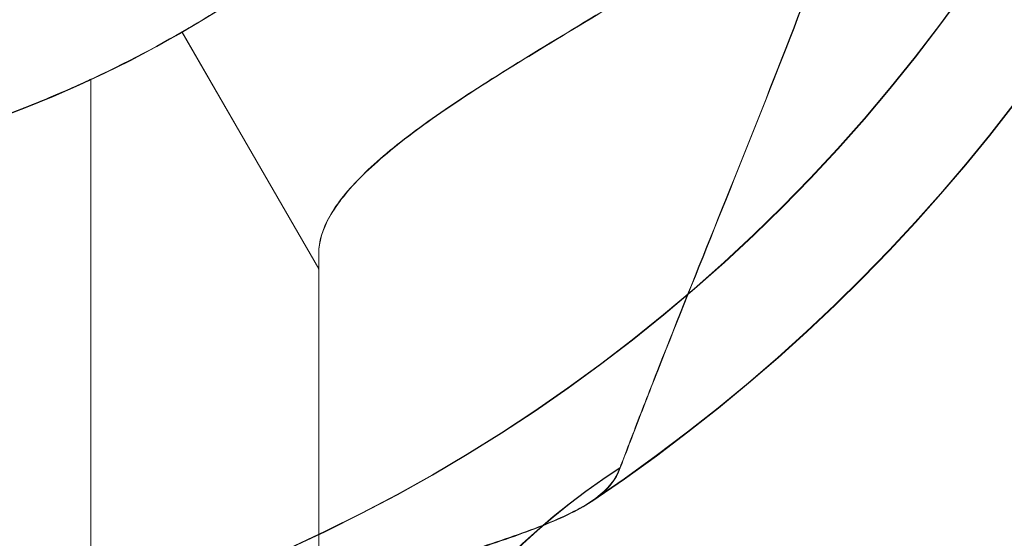
# Model space of a CAD drawing. Units: millimetres. Extents: x 1362 to 5720, y -2811 to 2843.
# Drawn here: x 3559 to 3603, y 597 to 620 of the extents above; entities that cross this region are included whole.
import ezdxf

# ---------------------------------------------------------------- set-up
doc = ezdxf.new("R2010")
doc.units = ezdxf.units.MM
doc.header["$MEASUREMENT"] = 0
doc.linetypes.add('DGN Style 2', pattern=[122.913393, 73.748036, -49.165357])
for name, color, linetype, lineweight in [('Level 15', 7, 'Continuous', 0), ('Level 26', 7, 'Continuous', 0), ('Level 8', 7, 'Continuous', 0)]:
    doc.layers.add(name, color=color, linetype=linetype, lineweight=lineweight)

# ---------------------------------------------------------------- blocks, each defined once
blk = doc.blocks.new('DDREVL_1')
at = {"layer": 'Level 26', "color": 7, "lineweight": 13, "extrusion": (0, 0, -1)}
for radius in [74.046846, 51.51]:
    blk.add_arc((-515.679889, 459.170556), radius, 0, 359.999994, dxfattribs=at)
blk = doc.blocks.new('Feature Solid_14')
at = {"layer": 'Level 26', "color": 7, "lineweight": 13}
blk.add_blockref('DDREVL_1', (0, 0), dxfattribs=at)
blk = doc.blocks.new('CONE_1')
at = {"layer": 'Level 26', "color": 7, "lineweight": 13}
for p, q in [((421.75, 437.456), (421.75, 480.886)), ((421.75, 480.886), (468.934, 480.886)), ((421.75, 459.171), (464.189, 459.171)), ((421.75, 459.171), (464.17, 459.171)), ((421.75, 437.456), (468.945, 437.456))]:
    blk.add_line(p, q, dxfattribs=at)
blk.add_open_spline([(464.17, 459.171), (464.17, 460.623), (464.231, 462.048), (464.464, 464.847), (464.639, 466.235), (465.071, 468.858), (465.328, 470.099), (465.895, 472.446), (466.205, 473.543), (467.131, 476.509), (467.766, 478.115), (468.455, 479.748), (468.646, 480.175), (468.903, 480.741), (468.97, 480.884), (468.972, 480.887), (468.904, 480.743), (468.649, 480.183), (468.463, 479.766), (467.998, 478.665), (467.726, 477.997), (467.141, 476.432), (466.825, 475.526), (466.205, 473.545), (465.901, 472.466), (465.333, 470.122), (465.072, 468.86), (464.427, 464.949), (464.172, 462.061), (464.169, 457.769), (464.23, 456.316), (464.463, 453.501), (464.635, 452.14), (465.067, 449.508), (465.328, 448.245), (465.892, 445.909), (466.199, 444.816), (466.823, 442.819), (467.134, 441.93), (467.718, 440.365), (467.995, 439.682), (468.457, 438.589), (468.643, 438.172), (468.901, 437.604), (468.97, 437.457), (468.972, 437.453), (468.691, 438.034), (468.001, 439.669), (467.724, 440.349), (467.138, 441.917), (466.828, 442.805), (465.893, 445.795), (465.292, 448.146), (464.638, 452.116), (464.466, 453.476), (464.232, 456.27), (464.17, 457.718), (464.17, 459.171)], degree=3, knots=[0, 0, 0, 0, 0.03125, 0.03125, 0.0625, 0.0625, 0.09375, 0.09375, 0.125, 0.125, 0.1875, 0.1875, 0.21875, 0.21875, 0.25, 0.25, 0.28125, 0.28125, 0.3125, 0.3125, 0.34375, 0.34375, 0.375, 0.375, 0.40625, 0.40625, 0.4375, 0.4375, 0.5, 0.5, 0.53125, 0.53125, 0.5625, 0.5625, 0.59375, 0.59375, 0.625, 0.625, 0.65625, 0.65625, 0.6875, 0.6875, 0.71875, 0.71875, 0.75, 0.75, 0.8125, 0.8125, 0.84375, 0.84375, 0.875, 0.875, 0.9375, 0.9375, 0.96875, 0.96875, 1, 1, 1, 1], dxfattribs=at)
blk = doc.blocks.new('Feature Solid_20')
at = {"layer": 'Level 26', "color": 7, "lineweight": 13}
blk.add_blockref('CONE_1', (0, 0), dxfattribs=at)
blk = doc.blocks.new('SLAB_1')
at = {"layer": 'Level 26', "color": 7, "lineweight": 13}
blk.add_line((426.799889, 427.355556), (460.574692, 427.355556), dxfattribs=at)
blk.add_point((460.574692, 427.355556), dxfattribs=at)
blk = doc.blocks.new('Feature Solid_22')
at = {"layer": 'Level 26', "color": 7, "lineweight": 13}
blk.add_blockref('SLAB_1', (0, 0), dxfattribs=at)
blk = doc.blocks.new('CONE_2')
at = {"layer": 'Level 26', "color": 7, "lineweight": 13}
blk.add_line((547.495, 390.935), (541.435, 401.432), dxfattribs=at)
blk.add_open_spline([(489.925, 401.432), (491.363, 400.601), (493.002, 399.747), (496.712, 398.107), (498.764, 397.334), (502.052, 396.353), (503.187, 396.054), (505.546, 395.523), (506.778, 395.29), (510.492, 394.731), (513.023, 394.534), (516.909, 394.529), (518.215, 394.577), (520.767, 394.766), (522.024, 394.907), (525.741, 395.461), (528.145, 396.008), (532.566, 397.323), (534.638, 398.104), (538.337, 399.737), (539.992, 400.599), (541.435, 401.432)], degree=3, knots=[0, 0, 0, 0, 0.125, 0.125, 0.25, 0.25, 0.3125, 0.3125, 0.375, 0.375, 0.5, 0.5, 0.5625, 0.5625, 0.625, 0.625, 0.75, 0.75, 0.875, 0.875, 1, 1, 1, 1], dxfattribs=at)
blk = doc.blocks.new('Feature Solid_23')
at = {"layer": 'Level 26', "color": 7, "lineweight": 13}
blk.add_blockref('CONE_2', (0, 0), dxfattribs=at)
blk = doc.blocks.new('UNITE_7')
at = {"layer": 'Level 26', "color": 7, "lineweight": 13, "rotation": 270}
blk.add_blockref('Feature Solid_23', (69.639333, 974.850445), dxfattribs=at)
at = {"layer": 'Level 26', "color": 7, "lineweight": 13}
blk.add_blockref('Feature Solid_22', (0, 0), dxfattribs=at)
blk = doc.blocks.new('Feature Solid_21')
at = {"layer": 'Level 26', "color": 7, "lineweight": 13}
blk.add_blockref('UNITE_7', (0, 0), dxfattribs=at)
blk = doc.blocks.new('SUBTRC_7')
at = {"layer": 'Level 26', "color": 7, "lineweight": 13}
for name in ['Feature Solid_21', 'Feature Solid_20']:
    blk.add_blockref(name, (0, 0), dxfattribs=at)
blk = doc.blocks.new('ROUNDE_105')
at = {"layer": 'Level 26', "color": 7, "lineweight": 13}
blk.add_blockref('SUBTRC_7', (0, 0), dxfattribs=at)
blk = doc.blocks.new('Feature Solid_19')
at = {"layer": 'Level 26', "color": 7, "lineweight": 13}
blk.add_blockref('ROUNDE_105', (0, 0), dxfattribs=at)
blk = doc.blocks.new('SUBTRC_6')
at = {"layer": 'Level 26', "color": 7, "lineweight": 13}
blk.add_blockref('Feature Solid_19', (0, 0), dxfattribs=at)
blk = doc.blocks.new('Feature Solid_18')
at = {"layer": 'Level 26', "color": 7, "lineweight": 13}
blk.add_blockref('SUBTRC_6', (0, 0), dxfattribs=at)
blk = doc.blocks.new('DDREVL_2')
at = {"layer": 'Level 26', "color": 7, "lineweight": 13}
blk.add_line((471.07092, 433.415556), (471.07092, 433.415556), dxfattribs=at)
at = {"layer": 'Level 26', "color": 7, "lineweight": 13, "extrusion": (0, 0, -1)}
blk.add_arc((-515.679889, 459.170556), 78.78, 90, 326.128272, dxfattribs=at)
blk = doc.blocks.new('Feature Solid_24')
at = {"layer": 'Level 26', "color": 7, "lineweight": 13}
blk.add_blockref('DDREVL_2', (0, 0), dxfattribs=at)
blk = doc.blocks.new('UNITE_6')
at = {"layer": 'Level 26', "color": 7, "lineweight": 13}
for name in ['Feature Solid_24', 'Feature Solid_18']:
    blk.add_blockref(name, (0, 0), dxfattribs=at)
blk = doc.blocks.new('Feature Solid_17')
at = {"layer": 'Level 26', "color": 7, "lineweight": 13}
blk.add_blockref('UNITE_6', (0, 0), dxfattribs=at)
blk = doc.blocks.new('SUBTRC_5')
at = {"layer": 'Level 26', "color": 7, "lineweight": 13}
blk.add_blockref('Feature Solid_17', (0, 0), dxfattribs=at)
blk = doc.blocks.new('Feature Solid_16')
at = {"layer": 'Level 26', "color": 7, "lineweight": 13}
blk.add_blockref('SUBTRC_5', (0, 0), dxfattribs=at)
blk = doc.blocks.new('SUBTRC_4')
at = {"layer": 'Level 26', "color": 7, "lineweight": 13}
blk.add_blockref('Feature Solid_16', (0, 0), dxfattribs=at)
blk = doc.blocks.new('ROUNDE_104')
at = {"layer": 'Level 26', "color": 7, "lineweight": 13}
blk.add_blockref('SUBTRC_4', (0, 0), dxfattribs=at)
blk = doc.blocks.new('ROUNDE_103')
at = {"layer": 'Level 26', "color": 7, "lineweight": 13, "extrusion": (0, 0, -1)}
blk.add_ellipse((427.796, 397.056), major_axis=(0, 30.3), ratio=0.953905, start_param=0, end_param=0.97759, dxfattribs=at)
at = {"layer": 'Level 26', "color": 7, "lineweight": 13}
for points, knots in [([(442.337, 439.063), (443.197, 436.497), (444.04, 433.905), (445.642, 428.765), (446.401, 426.206), (447.492, 422.557), (447.845, 421.386), (448.548, 419.195), (448.904, 418.157), (449.628, 416.375), (449.999, 415.624), (450.811, 414.516), (451.23, 414.195), (451.762, 413.994)], [0, 0, 0, 0, 0.25, 0.25, 0.5, 0.5, 0.625, 0.625, 0.75, 0.75, 0.875, 0.875, 1, 1, 1, 1]), ([(461.25, 427.356), (457.496, 427.356), (453.852, 427.356), (448.699, 427.356), (447.029, 427.356), (443.794, 427.356), (442.223, 427.356), (437.761, 427.356), (435.102, 427.356), (430.735, 427.356), (428.982, 427.356), (427.796, 427.356)], [0, 0, 0, 0, 0.25, 0.25, 0.375, 0.375, 0.5, 0.5, 0.75, 0.75, 1, 1, 1, 1]), ([(451.762, 413.994), (452.279, 413.799), (453.004, 413.524), (454.663, 412.884), (455.612, 412.515), (458.676, 411.308), (460.946, 410.395), (465.563, 408.54), (467.954, 407.58), (472.755, 405.713), (475.168, 404.805), (482.457, 402.225), (487.382, 400.705), (497.416, 398.338), (502.525, 397.488), (507.743, 397.056)], [0, 0, 0, 0, 0.0625, 0.0625, 0.125, 0.125, 0.25, 0.25, 0.375, 0.375, 0.5, 0.5, 0.75, 0.75, 1, 1, 1, 1])]:
    blk.add_open_spline(points, degree=3, knots=knots, dxfattribs=at)
blk.add_blockref('ROUNDE_104', (0, 0), dxfattribs=at)
blk = doc.blocks.new('ROUNDE_102')
at = {"layer": 'Level 26', "color": 7, "lineweight": 13}
for p, q in [((460.575, 427.356), (471.071, 433.416)), ((461.25, 427.356), (460.575, 427.356))]:
    blk.add_line(p, q, dxfattribs=at)
for points, knots in [([(494.755, 412.102), (492.851, 412.948), (491.026, 413.898), (487.531, 415.984), (485.842, 417.138), (482.75, 419.513), (481.34, 420.736), (478.769, 423.198), (477.619, 424.429), (475.645, 426.724), (474.796, 427.814), (473.383, 429.748), (472.821, 430.586), (471.928, 431.972), (471.602, 432.513), (471.176, 433.23), (471.071, 433.416), (471.071, 433.416)], [0, 0, 0, 0, 0.125, 0.125, 0.25, 0.25, 0.375, 0.375, 0.5, 0.5, 0.625, 0.625, 0.75, 0.75, 0.875, 0.875, 1, 1, 1, 1]), ([(461.25, 427.356), (461.78, 427.356), (462.328, 427.189), (463.481, 426.539), (464.091, 426.049), (465.366, 424.76), (466.023, 423.972), (467.395, 422.124), (468.118, 421.051), (469.606, 418.71), (470.372, 417.443), (472.004, 414.751), (472.873, 413.315), (474.766, 410.454), (475.802, 409.001), (477.647, 407.004), (478.305, 406.379), (479.752, 405.261), (480.545, 404.769), (481.388, 404.385)], [0, 0, 0, 0, 0.125, 0.125, 0.25, 0.25, 0.375, 0.375, 0.5, 0.5, 0.625, 0.625, 0.75, 0.75, 0.875, 0.875, 0.9375, 0.9375, 1, 1, 1, 1])]:
    blk.add_open_spline(points, degree=3, knots=knots, dxfattribs=at)
blk.add_blockref('ROUNDE_103', (0, 0), dxfattribs=at)
blk = doc.blocks.new('Feature Solid_15')
at = {"layer": 'Level 26', "color": 7, "lineweight": 13}
blk.add_blockref('ROUNDE_102', (0, 0), dxfattribs=at)
blk = doc.blocks.new('UNITE_5')
at = {"layer": 'Level 26', "color": 7, "lineweight": 13}
for name in ['Feature Solid_15', 'Feature Solid_14']:
    blk.add_blockref(name, (0, 0), dxfattribs=at)
blk = doc.blocks.new('Feature Solid_13')
at = {"layer": 'Level 26', "color": 7, "lineweight": 13, "extrusion": (0, 0, -1), "rotation": 180}
blk.add_blockref('UNITE_5', (-753.095703, 918.341112), dxfattribs=at)
blk = doc.blocks.new('UNITE')
at = {"layer": 'Level 26', "color": 7, "lineweight": 13}
blk.add_blockref('Feature Solid_13', (0, 0), dxfattribs=at)
blk = doc.blocks.new('Feature Solid_1')
at = {"layer": 'Level 26', "color": 7, "lineweight": 13}
blk.add_blockref('UNITE', (-1261.2375, -459.1965), dxfattribs=at)
blk = doc.blocks.new('DDREVL_10')
at = {"layer": 'Level 26', "color": 7, "lineweight": 13, "extrusion": (0, 0, -1)}
for radius in [74.046846, 51.51]:
    blk.add_arc((-515.679889, 459.170556), radius, 0, 359.999994, dxfattribs=at)
blk = doc.blocks.new('Feature Solid_86')
at = {"layer": 'Level 26', "color": 7, "lineweight": 13}
blk.add_blockref('DDREVL_10', (0, 0), dxfattribs=at)
blk = doc.blocks.new('CONE_10')
at = {"layer": 'Level 26', "color": 7, "lineweight": 13}
for p, q in [((421.75, 437.456), (421.75, 480.886)), ((421.75, 480.886), (468.934, 480.886)), ((421.75, 459.171), (464.189, 459.171)), ((421.75, 459.171), (464.17, 459.171)), ((421.75, 437.456), (468.945, 437.456))]:
    blk.add_line(p, q, dxfattribs=at)
blk.add_open_spline([(464.17, 459.171), (464.17, 460.623), (464.231, 462.048), (464.464, 464.847), (464.639, 466.235), (465.071, 468.858), (465.328, 470.099), (465.895, 472.446), (466.205, 473.543), (467.131, 476.509), (467.766, 478.115), (468.455, 479.748), (468.646, 480.175), (468.903, 480.741), (468.97, 480.884), (468.972, 480.887), (468.904, 480.743), (468.649, 480.183), (468.463, 479.766), (467.998, 478.665), (467.726, 477.997), (467.141, 476.432), (466.825, 475.526), (466.205, 473.545), (465.901, 472.466), (465.333, 470.122), (465.072, 468.86), (464.427, 464.949), (464.172, 462.061), (464.169, 457.769), (464.23, 456.316), (464.463, 453.501), (464.635, 452.14), (465.067, 449.508), (465.328, 448.245), (465.892, 445.909), (466.199, 444.816), (466.823, 442.819), (467.134, 441.93), (467.718, 440.365), (467.995, 439.682), (468.457, 438.589), (468.643, 438.172), (468.901, 437.604), (468.97, 437.457), (468.972, 437.453), (468.691, 438.034), (468.001, 439.669), (467.724, 440.349), (467.138, 441.917), (466.828, 442.805), (465.893, 445.795), (465.292, 448.146), (464.638, 452.116), (464.466, 453.476), (464.232, 456.27), (464.17, 457.718), (464.17, 459.171)], degree=3, knots=[0, 0, 0, 0, 0.03125, 0.03125, 0.0625, 0.0625, 0.09375, 0.09375, 0.125, 0.125, 0.1875, 0.1875, 0.21875, 0.21875, 0.25, 0.25, 0.28125, 0.28125, 0.3125, 0.3125, 0.34375, 0.34375, 0.375, 0.375, 0.40625, 0.40625, 0.4375, 0.4375, 0.5, 0.5, 0.53125, 0.53125, 0.5625, 0.5625, 0.59375, 0.59375, 0.625, 0.625, 0.65625, 0.65625, 0.6875, 0.6875, 0.71875, 0.71875, 0.75, 0.75, 0.8125, 0.8125, 0.84375, 0.84375, 0.875, 0.875, 0.9375, 0.9375, 0.96875, 0.96875, 1, 1, 1, 1], dxfattribs=at)
blk = doc.blocks.new('Feature Solid_92')
at = {"layer": 'Level 26', "color": 7, "lineweight": 13}
blk.add_blockref('CONE_10', (0, 0), dxfattribs=at)
blk = doc.blocks.new('SLAB_7')
at = {"layer": 'Level 26', "color": 7, "lineweight": 13}
blk.add_line((426.799889, 427.355556), (460.574692, 427.355556), dxfattribs=at)
blk.add_point((460.574692, 427.355556), dxfattribs=at)
blk = doc.blocks.new('Feature Solid_94')
at = {"layer": 'Level 26', "color": 7, "lineweight": 13}
blk.add_blockref('SLAB_7', (0, 0), dxfattribs=at)
blk = doc.blocks.new('CONE_11')
at = {"layer": 'Level 26', "color": 7, "lineweight": 13}
blk.add_line((547.495, 390.935), (541.435, 401.432), dxfattribs=at)
blk.add_open_spline([(489.925, 401.432), (491.363, 400.601), (493.002, 399.747), (496.712, 398.107), (498.764, 397.334), (502.052, 396.353), (503.187, 396.054), (505.546, 395.523), (506.778, 395.29), (510.492, 394.731), (513.023, 394.534), (516.909, 394.529), (518.215, 394.577), (520.767, 394.766), (522.024, 394.907), (525.741, 395.461), (528.145, 396.008), (532.566, 397.323), (534.638, 398.104), (538.337, 399.737), (539.992, 400.599), (541.435, 401.432)], degree=3, knots=[0, 0, 0, 0, 0.125, 0.125, 0.25, 0.25, 0.3125, 0.3125, 0.375, 0.375, 0.5, 0.5, 0.5625, 0.5625, 0.625, 0.625, 0.75, 0.75, 0.875, 0.875, 1, 1, 1, 1], dxfattribs=at)
blk = doc.blocks.new('Feature Solid_95')
at = {"layer": 'Level 26', "color": 7, "lineweight": 13}
blk.add_blockref('CONE_11', (0, 0), dxfattribs=at)
blk = doc.blocks.new('UNITE_31')
at = {"layer": 'Level 26', "color": 7, "lineweight": 13, "rotation": 270}
blk.add_blockref('Feature Solid_95', (69.639333, 974.850445), dxfattribs=at)
at = {"layer": 'Level 26', "color": 7, "lineweight": 13}
blk.add_blockref('Feature Solid_94', (0, 0), dxfattribs=at)
blk = doc.blocks.new('Feature Solid_93')
at = {"layer": 'Level 26', "color": 7, "lineweight": 13}
blk.add_blockref('UNITE_31', (0, 0), dxfattribs=at)
blk = doc.blocks.new('SUBTRC_31')
at = {"layer": 'Level 26', "color": 7, "lineweight": 13}
for name in ['Feature Solid_93', 'Feature Solid_92']:
    blk.add_blockref(name, (0, 0), dxfattribs=at)
blk = doc.blocks.new('ROUNDE_129')
at = {"layer": 'Level 26', "color": 7, "lineweight": 13}
blk.add_blockref('SUBTRC_31', (0, 0), dxfattribs=at)
blk = doc.blocks.new('Feature Solid_91')
at = {"layer": 'Level 26', "color": 7, "lineweight": 13}
blk.add_blockref('ROUNDE_129', (0, 0), dxfattribs=at)
blk = doc.blocks.new('SUBTRC_30')
at = {"layer": 'Level 26', "color": 7, "lineweight": 13}
blk.add_blockref('Feature Solid_91', (0, 0), dxfattribs=at)
blk = doc.blocks.new('Feature Solid_90')
at = {"layer": 'Level 26', "color": 7, "lineweight": 13}
blk.add_blockref('SUBTRC_30', (0, 0), dxfattribs=at)
blk = doc.blocks.new('DDREVL_11')
at = {"layer": 'Level 26', "color": 7, "lineweight": 13}
blk.add_line((471.07092, 433.415556), (471.07092, 433.415556), dxfattribs=at)
at = {"layer": 'Level 26', "color": 7, "lineweight": 13, "extrusion": (0, 0, -1)}
blk.add_arc((-515.679889, 459.170556), 78.78, 90, 326.128272, dxfattribs=at)
blk = doc.blocks.new('Feature Solid_96')
at = {"layer": 'Level 26', "color": 7, "lineweight": 13}
blk.add_blockref('DDREVL_11', (0, 0), dxfattribs=at)
blk = doc.blocks.new('UNITE_30')
at = {"layer": 'Level 26', "color": 7, "lineweight": 13}
for name in ['Feature Solid_96', 'Feature Solid_90']:
    blk.add_blockref(name, (0, 0), dxfattribs=at)
blk = doc.blocks.new('Feature Solid_89')
at = {"layer": 'Level 26', "color": 7, "lineweight": 13}
blk.add_blockref('UNITE_30', (0, 0), dxfattribs=at)
blk = doc.blocks.new('SUBTRC_29')
at = {"layer": 'Level 26', "color": 7, "lineweight": 13}
blk.add_blockref('Feature Solid_89', (0, 0), dxfattribs=at)
blk = doc.blocks.new('Feature Solid_88')
at = {"layer": 'Level 26', "color": 7, "lineweight": 13}
blk.add_blockref('SUBTRC_29', (0, 0), dxfattribs=at)
blk = doc.blocks.new('SUBTRC_28')
at = {"layer": 'Level 26', "color": 7, "lineweight": 13}
blk.add_blockref('Feature Solid_88', (0, 0), dxfattribs=at)
blk = doc.blocks.new('ROUNDE_128')
at = {"layer": 'Level 26', "color": 7, "lineweight": 13}
blk.add_blockref('SUBTRC_28', (0, 0), dxfattribs=at)
blk = doc.blocks.new('ROUNDE_127')
at = {"layer": 'Level 26', "color": 7, "lineweight": 13, "extrusion": (0, 0, -1)}
blk.add_ellipse((427.796, 397.056), major_axis=(0, 30.3), ratio=0.953905, start_param=0, end_param=0.97759, dxfattribs=at)
at = {"layer": 'Level 26', "color": 7, "lineweight": 13}
for points, knots in [([(442.337, 439.063), (443.197, 436.497), (444.04, 433.905), (445.642, 428.765), (446.401, 426.206), (447.492, 422.557), (447.845, 421.386), (448.548, 419.195), (448.904, 418.157), (449.628, 416.375), (449.999, 415.624), (450.811, 414.516), (451.23, 414.195), (451.762, 413.994)], [0, 0, 0, 0, 0.25, 0.25, 0.5, 0.5, 0.625, 0.625, 0.75, 0.75, 0.875, 0.875, 1, 1, 1, 1]), ([(461.25, 427.356), (457.496, 427.356), (453.852, 427.356), (448.699, 427.356), (447.029, 427.356), (443.794, 427.356), (442.223, 427.356), (437.761, 427.356), (435.102, 427.356), (430.735, 427.356), (428.982, 427.356), (427.796, 427.356)], [0, 0, 0, 0, 0.25, 0.25, 0.375, 0.375, 0.5, 0.5, 0.75, 0.75, 1, 1, 1, 1]), ([(451.762, 413.994), (452.279, 413.799), (453.004, 413.524), (454.663, 412.884), (455.612, 412.515), (458.676, 411.308), (460.946, 410.395), (465.563, 408.54), (467.954, 407.58), (472.755, 405.713), (475.168, 404.805), (482.457, 402.225), (487.382, 400.705), (497.416, 398.338), (502.525, 397.488), (507.743, 397.056)], [0, 0, 0, 0, 0.0625, 0.0625, 0.125, 0.125, 0.25, 0.25, 0.375, 0.375, 0.5, 0.5, 0.75, 0.75, 1, 1, 1, 1])]:
    blk.add_open_spline(points, degree=3, knots=knots, dxfattribs=at)
blk.add_blockref('ROUNDE_128', (0, 0), dxfattribs=at)
blk = doc.blocks.new('ROUNDE_126')
at = {"layer": 'Level 26', "color": 7, "lineweight": 13}
for p, q in [((460.575, 427.356), (471.071, 433.416)), ((461.25, 427.356), (460.575, 427.356))]:
    blk.add_line(p, q, dxfattribs=at)
for points, knots in [([(494.755, 412.102), (492.851, 412.948), (491.026, 413.898), (487.531, 415.984), (485.842, 417.138), (482.75, 419.513), (481.34, 420.736), (478.769, 423.198), (477.619, 424.429), (475.645, 426.724), (474.796, 427.814), (473.383, 429.748), (472.821, 430.586), (471.928, 431.972), (471.602, 432.513), (471.176, 433.23), (471.071, 433.416), (471.071, 433.416)], [0, 0, 0, 0, 0.125, 0.125, 0.25, 0.25, 0.375, 0.375, 0.5, 0.5, 0.625, 0.625, 0.75, 0.75, 0.875, 0.875, 1, 1, 1, 1]), ([(461.25, 427.356), (461.78, 427.356), (462.328, 427.189), (463.481, 426.539), (464.091, 426.049), (465.366, 424.76), (466.023, 423.972), (467.395, 422.124), (468.118, 421.051), (469.606, 418.71), (470.372, 417.443), (472.004, 414.751), (472.873, 413.315), (474.766, 410.454), (475.802, 409.001), (477.647, 407.004), (478.305, 406.379), (479.752, 405.261), (480.545, 404.769), (481.388, 404.385)], [0, 0, 0, 0, 0.125, 0.125, 0.25, 0.25, 0.375, 0.375, 0.5, 0.5, 0.625, 0.625, 0.75, 0.75, 0.875, 0.875, 0.9375, 0.9375, 1, 1, 1, 1])]:
    blk.add_open_spline(points, degree=3, knots=knots, dxfattribs=at)
blk.add_blockref('ROUNDE_127', (0, 0), dxfattribs=at)
blk = doc.blocks.new('Feature Solid_87')
at = {"layer": 'Level 26', "color": 7, "lineweight": 13}
blk.add_blockref('ROUNDE_126', (0, 0), dxfattribs=at)
blk = doc.blocks.new('UNITE_29')
at = {"layer": 'Level 26', "color": 7, "lineweight": 13}
for name in ['Feature Solid_87', 'Feature Solid_86']:
    blk.add_blockref(name, (0, 0), dxfattribs=at)
blk = doc.blocks.new('Feature Solid_85')
at = {"layer": 'Level 26', "color": 7, "lineweight": 13, "extrusion": (0, 0, -1), "rotation": 180}
blk.add_blockref('UNITE_29', (-753.095703, 918.341112), dxfattribs=at)
blk = doc.blocks.new('UNITE_24')
at = {"layer": 'Level 26', "color": 7, "lineweight": 13}
blk.add_blockref('Feature Solid_85', (0, 0), dxfattribs=at)
blk = doc.blocks.new('Feature Solid_73')
at = {"layer": 'Level 26', "color": 7, "lineweight": 13}
blk.add_blockref('UNITE_24', (-1261.2375, -459.1965), dxfattribs=at)
blk = doc.blocks.new('DDREVL_13')
at = {"layer": 'Level 26', "color": 7, "lineweight": 13, "extrusion": (0, 0, -1)}
for radius in [74.046846, 51.51]:
    blk.add_arc((-515.679889, 459.170556), radius, 0, 359.999994, dxfattribs=at)
blk = doc.blocks.new('Feature Solid_110')
at = {"layer": 'Level 26', "color": 7, "lineweight": 13}
blk.add_blockref('DDREVL_13', (0, 0), dxfattribs=at)
blk = doc.blocks.new('CONE_13')
at = {"layer": 'Level 26', "color": 7, "lineweight": 13}
for p, q in [((421.75, 437.456), (421.75, 480.886)), ((421.75, 480.886), (468.934, 480.886)), ((421.75, 459.171), (464.189, 459.171)), ((421.75, 459.171), (464.17, 459.171)), ((421.75, 437.456), (468.945, 437.456))]:
    blk.add_line(p, q, dxfattribs=at)
blk.add_open_spline([(464.17, 459.171), (464.17, 460.623), (464.231, 462.048), (464.464, 464.847), (464.639, 466.235), (465.071, 468.858), (465.328, 470.099), (465.895, 472.446), (466.205, 473.543), (467.131, 476.509), (467.766, 478.115), (468.455, 479.748), (468.646, 480.175), (468.903, 480.741), (468.97, 480.884), (468.972, 480.887), (468.904, 480.743), (468.649, 480.183), (468.463, 479.766), (467.998, 478.665), (467.726, 477.997), (467.141, 476.432), (466.825, 475.526), (466.205, 473.545), (465.901, 472.466), (465.333, 470.122), (465.072, 468.86), (464.427, 464.949), (464.172, 462.061), (464.169, 457.769), (464.23, 456.316), (464.463, 453.501), (464.635, 452.14), (465.067, 449.508), (465.328, 448.245), (465.892, 445.909), (466.199, 444.816), (466.823, 442.819), (467.134, 441.93), (467.718, 440.365), (467.995, 439.682), (468.457, 438.589), (468.643, 438.172), (468.901, 437.604), (468.97, 437.457), (468.972, 437.453), (468.691, 438.034), (468.001, 439.669), (467.724, 440.349), (467.138, 441.917), (466.828, 442.805), (465.893, 445.795), (465.292, 448.146), (464.638, 452.116), (464.466, 453.476), (464.232, 456.27), (464.17, 457.718), (464.17, 459.171)], degree=3, knots=[0, 0, 0, 0, 0.03125, 0.03125, 0.0625, 0.0625, 0.09375, 0.09375, 0.125, 0.125, 0.1875, 0.1875, 0.21875, 0.21875, 0.25, 0.25, 0.28125, 0.28125, 0.3125, 0.3125, 0.34375, 0.34375, 0.375, 0.375, 0.40625, 0.40625, 0.4375, 0.4375, 0.5, 0.5, 0.53125, 0.53125, 0.5625, 0.5625, 0.59375, 0.59375, 0.625, 0.625, 0.65625, 0.65625, 0.6875, 0.6875, 0.71875, 0.71875, 0.75, 0.75, 0.8125, 0.8125, 0.84375, 0.84375, 0.875, 0.875, 0.9375, 0.9375, 0.96875, 0.96875, 1, 1, 1, 1], dxfattribs=at)
blk = doc.blocks.new('Feature Solid_116')
at = {"layer": 'Level 26', "color": 7, "lineweight": 13}
blk.add_blockref('CONE_13', (0, 0), dxfattribs=at)
blk = doc.blocks.new('SLAB_9')
at = {"layer": 'Level 26', "color": 7, "lineweight": 13}
blk.add_line((426.799889, 427.355556), (460.574692, 427.355556), dxfattribs=at)
blk.add_point((460.574692, 427.355556), dxfattribs=at)
blk = doc.blocks.new('Feature Solid_118')
at = {"layer": 'Level 26', "color": 7, "lineweight": 13}
blk.add_blockref('SLAB_9', (0, 0), dxfattribs=at)
blk = doc.blocks.new('CONE_14')
at = {"layer": 'Level 26', "color": 7, "lineweight": 13}
blk.add_line((547.495, 390.935), (541.435, 401.432), dxfattribs=at)
blk.add_open_spline([(489.925, 401.432), (491.363, 400.601), (493.002, 399.747), (496.712, 398.107), (498.764, 397.334), (502.052, 396.353), (503.187, 396.054), (505.546, 395.523), (506.778, 395.29), (510.492, 394.731), (513.023, 394.534), (516.909, 394.529), (518.215, 394.577), (520.767, 394.766), (522.024, 394.907), (525.741, 395.461), (528.145, 396.008), (532.566, 397.323), (534.638, 398.104), (538.337, 399.737), (539.992, 400.599), (541.435, 401.432)], degree=3, knots=[0, 0, 0, 0, 0.125, 0.125, 0.25, 0.25, 0.3125, 0.3125, 0.375, 0.375, 0.5, 0.5, 0.5625, 0.5625, 0.625, 0.625, 0.75, 0.75, 0.875, 0.875, 1, 1, 1, 1], dxfattribs=at)
blk = doc.blocks.new('Feature Solid_119')
at = {"layer": 'Level 26', "color": 7, "lineweight": 13}
blk.add_blockref('CONE_14', (0, 0), dxfattribs=at)
blk = doc.blocks.new('UNITE_39')
at = {"layer": 'Level 26', "color": 7, "lineweight": 13, "rotation": 270}
blk.add_blockref('Feature Solid_119', (69.639333, 974.850445), dxfattribs=at)
at = {"layer": 'Level 26', "color": 7, "lineweight": 13}
blk.add_blockref('Feature Solid_118', (0, 0), dxfattribs=at)
blk = doc.blocks.new('Feature Solid_117')
at = {"layer": 'Level 26', "color": 7, "lineweight": 13}
blk.add_blockref('UNITE_39', (0, 0), dxfattribs=at)
blk = doc.blocks.new('SUBTRC_39')
at = {"layer": 'Level 26', "color": 7, "lineweight": 13}
for name in ['Feature Solid_117', 'Feature Solid_116']:
    blk.add_blockref(name, (0, 0), dxfattribs=at)
blk = doc.blocks.new('ROUNDE_137')
at = {"layer": 'Level 26', "color": 7, "lineweight": 13}
blk.add_blockref('SUBTRC_39', (0, 0), dxfattribs=at)
blk = doc.blocks.new('Feature Solid_115')
at = {"layer": 'Level 26', "color": 7, "lineweight": 13}
blk.add_blockref('ROUNDE_137', (0, 0), dxfattribs=at)
blk = doc.blocks.new('SUBTRC_38')
at = {"layer": 'Level 26', "color": 7, "lineweight": 13}
blk.add_blockref('Feature Solid_115', (0, 0), dxfattribs=at)
blk = doc.blocks.new('Feature Solid_114')
at = {"layer": 'Level 26', "color": 7, "lineweight": 13}
blk.add_blockref('SUBTRC_38', (0, 0), dxfattribs=at)
blk = doc.blocks.new('DDREVL_14')
at = {"layer": 'Level 26', "color": 7, "lineweight": 13}
blk.add_line((471.07092, 433.415556), (471.07092, 433.415556), dxfattribs=at)
at = {"layer": 'Level 26', "color": 7, "lineweight": 13, "extrusion": (0, 0, -1)}
blk.add_arc((-515.679889, 459.170556), 78.78, 90, 326.128272, dxfattribs=at)
blk = doc.blocks.new('Feature Solid_120')
at = {"layer": 'Level 26', "color": 7, "lineweight": 13}
blk.add_blockref('DDREVL_14', (0, 0), dxfattribs=at)
blk = doc.blocks.new('UNITE_38')
at = {"layer": 'Level 26', "color": 7, "lineweight": 13}
for name in ['Feature Solid_120', 'Feature Solid_114']:
    blk.add_blockref(name, (0, 0), dxfattribs=at)
blk = doc.blocks.new('Feature Solid_113')
at = {"layer": 'Level 26', "color": 7, "lineweight": 13}
blk.add_blockref('UNITE_38', (0, 0), dxfattribs=at)
blk = doc.blocks.new('SUBTRC_37')
at = {"layer": 'Level 26', "color": 7, "lineweight": 13}
blk.add_blockref('Feature Solid_113', (0, 0), dxfattribs=at)
blk = doc.blocks.new('Feature Solid_112')
at = {"layer": 'Level 26', "color": 7, "lineweight": 13}
blk.add_blockref('SUBTRC_37', (0, 0), dxfattribs=at)
blk = doc.blocks.new('SUBTRC_36')
at = {"layer": 'Level 26', "color": 7, "lineweight": 13}
blk.add_blockref('Feature Solid_112', (0, 0), dxfattribs=at)
blk = doc.blocks.new('ROUNDE_136')
at = {"layer": 'Level 26', "color": 7, "lineweight": 13}
blk.add_blockref('SUBTRC_36', (0, 0), dxfattribs=at)
blk = doc.blocks.new('ROUNDE_135')
at = {"layer": 'Level 26', "color": 7, "lineweight": 13, "extrusion": (0, 0, -1)}
blk.add_ellipse((427.796, 397.056), major_axis=(0, 30.3), ratio=0.953905, start_param=0, end_param=0.97759, dxfattribs=at)
at = {"layer": 'Level 26', "color": 7, "lineweight": 13}
for points, knots in [([(442.337, 439.063), (443.197, 436.497), (444.04, 433.905), (445.642, 428.765), (446.401, 426.206), (447.492, 422.557), (447.845, 421.386), (448.548, 419.195), (448.904, 418.157), (449.628, 416.375), (449.999, 415.624), (450.811, 414.516), (451.23, 414.195), (451.762, 413.994)], [0, 0, 0, 0, 0.25, 0.25, 0.5, 0.5, 0.625, 0.625, 0.75, 0.75, 0.875, 0.875, 1, 1, 1, 1]), ([(461.25, 427.356), (457.496, 427.356), (453.852, 427.356), (448.699, 427.356), (447.029, 427.356), (443.794, 427.356), (442.223, 427.356), (437.761, 427.356), (435.102, 427.356), (430.735, 427.356), (428.982, 427.356), (427.796, 427.356)], [0, 0, 0, 0, 0.25, 0.25, 0.375, 0.375, 0.5, 0.5, 0.75, 0.75, 1, 1, 1, 1]), ([(451.762, 413.994), (452.279, 413.799), (453.004, 413.524), (454.663, 412.884), (455.612, 412.515), (458.676, 411.308), (460.946, 410.395), (465.563, 408.54), (467.954, 407.58), (472.755, 405.713), (475.168, 404.805), (482.457, 402.225), (487.382, 400.705), (497.416, 398.338), (502.525, 397.488), (507.743, 397.056)], [0, 0, 0, 0, 0.0625, 0.0625, 0.125, 0.125, 0.25, 0.25, 0.375, 0.375, 0.5, 0.5, 0.75, 0.75, 1, 1, 1, 1])]:
    blk.add_open_spline(points, degree=3, knots=knots, dxfattribs=at)
blk.add_blockref('ROUNDE_136', (0, 0), dxfattribs=at)
blk = doc.blocks.new('ROUNDE_134')
at = {"layer": 'Level 26', "color": 7, "lineweight": 13}
for p, q in [((460.575, 427.356), (471.071, 433.416)), ((461.25, 427.356), (460.575, 427.356))]:
    blk.add_line(p, q, dxfattribs=at)
for points, knots in [([(494.755, 412.102), (492.851, 412.948), (491.026, 413.898), (487.531, 415.984), (485.842, 417.138), (482.75, 419.513), (481.34, 420.736), (478.769, 423.198), (477.619, 424.429), (475.645, 426.724), (474.796, 427.814), (473.383, 429.748), (472.821, 430.586), (471.928, 431.972), (471.602, 432.513), (471.176, 433.23), (471.071, 433.416), (471.071, 433.416)], [0, 0, 0, 0, 0.125, 0.125, 0.25, 0.25, 0.375, 0.375, 0.5, 0.5, 0.625, 0.625, 0.75, 0.75, 0.875, 0.875, 1, 1, 1, 1]), ([(461.25, 427.356), (461.78, 427.356), (462.328, 427.189), (463.481, 426.539), (464.091, 426.049), (465.366, 424.76), (466.023, 423.972), (467.395, 422.124), (468.118, 421.051), (469.606, 418.71), (470.372, 417.443), (472.004, 414.751), (472.873, 413.315), (474.766, 410.454), (475.802, 409.001), (477.647, 407.004), (478.305, 406.379), (479.752, 405.261), (480.545, 404.769), (481.388, 404.385)], [0, 0, 0, 0, 0.125, 0.125, 0.25, 0.25, 0.375, 0.375, 0.5, 0.5, 0.625, 0.625, 0.75, 0.75, 0.875, 0.875, 0.9375, 0.9375, 1, 1, 1, 1])]:
    blk.add_open_spline(points, degree=3, knots=knots, dxfattribs=at)
blk.add_blockref('ROUNDE_135', (0, 0), dxfattribs=at)
blk = doc.blocks.new('Feature Solid_111')
at = {"layer": 'Level 26', "color": 7, "lineweight": 13}
blk.add_blockref('ROUNDE_134', (0, 0), dxfattribs=at)
blk = doc.blocks.new('UNITE_37')
at = {"layer": 'Level 26', "color": 7, "lineweight": 13}
for name in ['Feature Solid_111', 'Feature Solid_110']:
    blk.add_blockref(name, (0, 0), dxfattribs=at)
blk = doc.blocks.new('Feature Solid_109')
at = {"layer": 'Level 26', "color": 7, "lineweight": 13, "extrusion": (0, 0, -1), "rotation": 180}
blk.add_blockref('UNITE_37', (-753.095703, 918.341112), dxfattribs=at)
blk = doc.blocks.new('UNITE_32')
at = {"layer": 'Level 26', "color": 7, "lineweight": 13}
blk.add_blockref('Feature Solid_109', (0, 0), dxfattribs=at)
blk = doc.blocks.new('Feature Solid_97')
at = {"layer": 'Level 26', "color": 7, "lineweight": 13}
blk.add_blockref('UNITE_32', (-1261.2375, -459.1965), dxfattribs=at)
blk = doc.blocks.new('0')
at = {"layer": 'Level 26', "color": 7, "lineweight": 13, "xscale": 9.8e-05, "yscale": 9.8e-05, "zscale": 9.8e-05}
blk.add_blockref('Feature Solid_97', (-0.000739, 0.000003), dxfattribs=at)
blk = doc.blocks.new('DDREVL_22')
at = {"layer": 'Level 26', "color": 7, "lineweight": 13, "extrusion": (0, 0, -1)}
for radius in [74.046846, 51.51]:
    blk.add_arc((-515.679889, 459.170556), radius, 0, 359.999994, dxfattribs=at)
blk = doc.blocks.new('Feature Solid_182')
at = {"layer": 'Level 26', "color": 7, "lineweight": 13}
blk.add_blockref('DDREVL_22', (0, 0), dxfattribs=at)
blk = doc.blocks.new('CONE_22')
at = {"layer": 'Level 26', "color": 7, "lineweight": 13}
for p, q in [((421.75, 437.456), (421.75, 480.886)), ((421.75, 480.886), (468.934, 480.886)), ((421.75, 459.171), (464.189, 459.171)), ((421.75, 459.171), (464.17, 459.171)), ((421.75, 437.456), (468.945, 437.456))]:
    blk.add_line(p, q, dxfattribs=at)
blk.add_open_spline([(464.17, 459.171), (464.17, 460.623), (464.231, 462.048), (464.464, 464.847), (464.639, 466.235), (465.071, 468.858), (465.328, 470.099), (465.895, 472.446), (466.205, 473.543), (467.131, 476.509), (467.766, 478.115), (468.455, 479.748), (468.646, 480.175), (468.903, 480.741), (468.97, 480.884), (468.972, 480.887), (468.904, 480.743), (468.649, 480.183), (468.463, 479.766), (467.998, 478.665), (467.726, 477.997), (467.141, 476.432), (466.825, 475.526), (466.205, 473.545), (465.901, 472.466), (465.333, 470.122), (465.072, 468.86), (464.427, 464.949), (464.172, 462.061), (464.169, 457.769), (464.23, 456.316), (464.463, 453.501), (464.635, 452.14), (465.067, 449.508), (465.328, 448.245), (465.892, 445.909), (466.199, 444.816), (466.823, 442.819), (467.134, 441.93), (467.718, 440.365), (467.995, 439.682), (468.457, 438.589), (468.643, 438.172), (468.901, 437.604), (468.97, 437.457), (468.972, 437.453), (468.691, 438.034), (468.001, 439.669), (467.724, 440.349), (467.138, 441.917), (466.828, 442.805), (465.893, 445.795), (465.292, 448.146), (464.638, 452.116), (464.466, 453.476), (464.232, 456.27), (464.17, 457.718), (464.17, 459.171)], degree=3, knots=[0, 0, 0, 0, 0.03125, 0.03125, 0.0625, 0.0625, 0.09375, 0.09375, 0.125, 0.125, 0.1875, 0.1875, 0.21875, 0.21875, 0.25, 0.25, 0.28125, 0.28125, 0.3125, 0.3125, 0.34375, 0.34375, 0.375, 0.375, 0.40625, 0.40625, 0.4375, 0.4375, 0.5, 0.5, 0.53125, 0.53125, 0.5625, 0.5625, 0.59375, 0.59375, 0.625, 0.625, 0.65625, 0.65625, 0.6875, 0.6875, 0.71875, 0.71875, 0.75, 0.75, 0.8125, 0.8125, 0.84375, 0.84375, 0.875, 0.875, 0.9375, 0.9375, 0.96875, 0.96875, 1, 1, 1, 1], dxfattribs=at)
blk = doc.blocks.new('Feature Solid_188')
at = {"layer": 'Level 26', "color": 7, "lineweight": 13}
blk.add_blockref('CONE_22', (0, 0), dxfattribs=at)
blk = doc.blocks.new('SLAB_15')
at = {"layer": 'Level 26', "color": 7, "lineweight": 13}
blk.add_line((426.799889, 427.355556), (460.574692, 427.355556), dxfattribs=at)
blk.add_point((460.574692, 427.355556), dxfattribs=at)
blk = doc.blocks.new('Feature Solid_190')
at = {"layer": 'Level 26', "color": 7, "lineweight": 13}
blk.add_blockref('SLAB_15', (0, 0), dxfattribs=at)
blk = doc.blocks.new('CONE_23')
at = {"layer": 'Level 26', "color": 7, "lineweight": 13}
blk.add_line((547.495, 390.935), (541.435, 401.432), dxfattribs=at)
blk.add_open_spline([(489.925, 401.432), (491.363, 400.601), (493.002, 399.747), (496.712, 398.107), (498.764, 397.334), (502.052, 396.353), (503.187, 396.054), (505.546, 395.523), (506.778, 395.29), (510.492, 394.731), (513.023, 394.534), (516.909, 394.529), (518.215, 394.577), (520.767, 394.766), (522.024, 394.907), (525.741, 395.461), (528.145, 396.008), (532.566, 397.323), (534.638, 398.104), (538.337, 399.737), (539.992, 400.599), (541.435, 401.432)], degree=3, knots=[0, 0, 0, 0, 0.125, 0.125, 0.25, 0.25, 0.3125, 0.3125, 0.375, 0.375, 0.5, 0.5, 0.5625, 0.5625, 0.625, 0.625, 0.75, 0.75, 0.875, 0.875, 1, 1, 1, 1], dxfattribs=at)
blk = doc.blocks.new('Feature Solid_191')
at = {"layer": 'Level 26', "color": 7, "lineweight": 13}
blk.add_blockref('CONE_23', (0, 0), dxfattribs=at)
blk = doc.blocks.new('UNITE_63')
at = {"layer": 'Level 26', "color": 7, "lineweight": 13, "rotation": 270}
blk.add_blockref('Feature Solid_191', (69.639333, 974.850445), dxfattribs=at)
at = {"layer": 'Level 26', "color": 7, "lineweight": 13}
blk.add_blockref('Feature Solid_190', (0, 0), dxfattribs=at)
blk = doc.blocks.new('Feature Solid_189')
at = {"layer": 'Level 26', "color": 7, "lineweight": 13}
blk.add_blockref('UNITE_63', (0, 0), dxfattribs=at)
blk = doc.blocks.new('SUBTRC_63')
at = {"layer": 'Level 26', "color": 7, "lineweight": 13}
for name in ['Feature Solid_189', 'Feature Solid_188']:
    blk.add_blockref(name, (0, 0), dxfattribs=at)
blk = doc.blocks.new('ROUNDE_161')
at = {"layer": 'Level 26', "color": 7, "lineweight": 13}
blk.add_blockref('SUBTRC_63', (0, 0), dxfattribs=at)
blk = doc.blocks.new('Feature Solid_187')
at = {"layer": 'Level 26', "color": 7, "lineweight": 13}
blk.add_blockref('ROUNDE_161', (0, 0), dxfattribs=at)
blk = doc.blocks.new('SUBTRC_62')
at = {"layer": 'Level 26', "color": 7, "lineweight": 13}
blk.add_blockref('Feature Solid_187', (0, 0), dxfattribs=at)
blk = doc.blocks.new('Feature Solid_186')
at = {"layer": 'Level 26', "color": 7, "lineweight": 13}
blk.add_blockref('SUBTRC_62', (0, 0), dxfattribs=at)
blk = doc.blocks.new('DDREVL_23')
at = {"layer": 'Level 26', "color": 7, "lineweight": 13}
blk.add_line((471.07092, 433.415556), (471.07092, 433.415556), dxfattribs=at)
at = {"layer": 'Level 26', "color": 7, "lineweight": 13, "extrusion": (0, 0, -1)}
blk.add_arc((-515.679889, 459.170556), 78.78, 90, 326.128272, dxfattribs=at)
blk = doc.blocks.new('Feature Solid_192')
at = {"layer": 'Level 26', "color": 7, "lineweight": 13}
blk.add_blockref('DDREVL_23', (0, 0), dxfattribs=at)
blk = doc.blocks.new('UNITE_62')
at = {"layer": 'Level 26', "color": 7, "lineweight": 13}
for name in ['Feature Solid_192', 'Feature Solid_186']:
    blk.add_blockref(name, (0, 0), dxfattribs=at)
blk = doc.blocks.new('Feature Solid_185')
at = {"layer": 'Level 26', "color": 7, "lineweight": 13}
blk.add_blockref('UNITE_62', (0, 0), dxfattribs=at)
blk = doc.blocks.new('SUBTRC_61')
at = {"layer": 'Level 26', "color": 7, "lineweight": 13}
blk.add_blockref('Feature Solid_185', (0, 0), dxfattribs=at)
blk = doc.blocks.new('Feature Solid_184')
at = {"layer": 'Level 26', "color": 7, "lineweight": 13}
blk.add_blockref('SUBTRC_61', (0, 0), dxfattribs=at)
blk = doc.blocks.new('SUBTRC_60')
at = {"layer": 'Level 26', "color": 7, "lineweight": 13}
blk.add_blockref('Feature Solid_184', (0, 0), dxfattribs=at)
blk = doc.blocks.new('ROUNDE_160')
at = {"layer": 'Level 26', "color": 7, "lineweight": 13}
blk.add_blockref('SUBTRC_60', (0, 0), dxfattribs=at)
blk = doc.blocks.new('ROUNDE_159')
at = {"layer": 'Level 26', "color": 7, "lineweight": 13, "extrusion": (0, 0, -1)}
blk.add_ellipse((427.796, 397.056), major_axis=(0, 30.3), ratio=0.953905, start_param=0, end_param=0.97759, dxfattribs=at)
at = {"layer": 'Level 26', "color": 7, "lineweight": 13}
for points, knots in [([(442.337, 439.063), (443.197, 436.497), (444.04, 433.905), (445.642, 428.765), (446.401, 426.206), (447.492, 422.557), (447.845, 421.386), (448.548, 419.195), (448.904, 418.157), (449.628, 416.375), (449.999, 415.624), (450.811, 414.516), (451.23, 414.195), (451.762, 413.994)], [0, 0, 0, 0, 0.25, 0.25, 0.5, 0.5, 0.625, 0.625, 0.75, 0.75, 0.875, 0.875, 1, 1, 1, 1]), ([(461.25, 427.356), (457.496, 427.356), (453.852, 427.356), (448.699, 427.356), (447.029, 427.356), (443.794, 427.356), (442.223, 427.356), (437.761, 427.356), (435.102, 427.356), (430.735, 427.356), (428.982, 427.356), (427.796, 427.356)], [0, 0, 0, 0, 0.25, 0.25, 0.375, 0.375, 0.5, 0.5, 0.75, 0.75, 1, 1, 1, 1]), ([(451.762, 413.994), (452.279, 413.799), (453.004, 413.524), (454.663, 412.884), (455.612, 412.515), (458.676, 411.308), (460.946, 410.395), (465.563, 408.54), (467.954, 407.58), (472.755, 405.713), (475.168, 404.805), (482.457, 402.225), (487.382, 400.705), (497.416, 398.338), (502.525, 397.488), (507.743, 397.056)], [0, 0, 0, 0, 0.0625, 0.0625, 0.125, 0.125, 0.25, 0.25, 0.375, 0.375, 0.5, 0.5, 0.75, 0.75, 1, 1, 1, 1])]:
    blk.add_open_spline(points, degree=3, knots=knots, dxfattribs=at)
blk.add_blockref('ROUNDE_160', (0, 0), dxfattribs=at)
blk = doc.blocks.new('ROUNDE_158')
at = {"layer": 'Level 26', "color": 7, "lineweight": 13}
for p, q in [((460.575, 427.356), (471.071, 433.416)), ((461.25, 427.356), (460.575, 427.356))]:
    blk.add_line(p, q, dxfattribs=at)
for points, knots in [([(494.755, 412.102), (492.851, 412.948), (491.026, 413.898), (487.531, 415.984), (485.842, 417.138), (482.75, 419.513), (481.34, 420.736), (478.769, 423.198), (477.619, 424.429), (475.645, 426.724), (474.796, 427.814), (473.383, 429.748), (472.821, 430.586), (471.928, 431.972), (471.602, 432.513), (471.176, 433.23), (471.071, 433.416), (471.071, 433.416)], [0, 0, 0, 0, 0.125, 0.125, 0.25, 0.25, 0.375, 0.375, 0.5, 0.5, 0.625, 0.625, 0.75, 0.75, 0.875, 0.875, 1, 1, 1, 1]), ([(461.25, 427.356), (461.78, 427.356), (462.328, 427.189), (463.481, 426.539), (464.091, 426.049), (465.366, 424.76), (466.023, 423.972), (467.395, 422.124), (468.118, 421.051), (469.606, 418.71), (470.372, 417.443), (472.004, 414.751), (472.873, 413.315), (474.766, 410.454), (475.802, 409.001), (477.647, 407.004), (478.305, 406.379), (479.752, 405.261), (480.545, 404.769), (481.388, 404.385)], [0, 0, 0, 0, 0.125, 0.125, 0.25, 0.25, 0.375, 0.375, 0.5, 0.5, 0.625, 0.625, 0.75, 0.75, 0.875, 0.875, 0.9375, 0.9375, 1, 1, 1, 1])]:
    blk.add_open_spline(points, degree=3, knots=knots, dxfattribs=at)
blk.add_blockref('ROUNDE_159', (0, 0), dxfattribs=at)
blk = doc.blocks.new('Feature Solid_183')
at = {"layer": 'Level 26', "color": 7, "lineweight": 13}
blk.add_blockref('ROUNDE_158', (0, 0), dxfattribs=at)
blk = doc.blocks.new('UNITE_61')
at = {"layer": 'Level 26', "color": 7, "lineweight": 13}
for name in ['Feature Solid_183', 'Feature Solid_182']:
    blk.add_blockref(name, (0, 0), dxfattribs=at)
blk = doc.blocks.new('Feature Solid_181')
at = {"layer": 'Level 26', "color": 7, "lineweight": 13, "extrusion": (0, 0, -1), "rotation": 180}
blk.add_blockref('UNITE_61', (-753.095703, 918.341112), dxfattribs=at)
blk = doc.blocks.new('UNITE_56')
at = {"layer": 'Level 26', "color": 7, "lineweight": 13}
blk.add_blockref('Feature Solid_181', (0, 0), dxfattribs=at)
blk = doc.blocks.new('Feature Solid_169')
at = {"layer": 'Level 26', "color": 7, "lineweight": 13}
blk.add_blockref('UNITE_56', (-1261.2375, -459.1965), dxfattribs=at)
blk = doc.blocks.new('0_3')
at = {"layer": 'Level 26', "color": 7, "lineweight": 13, "xscale": 9.8e-05, "yscale": 9.8e-05, "zscale": 9.8e-05}
blk.add_blockref('Feature Solid_169', (-0.000739, 0.000003), dxfattribs=at)
blk = doc.blocks.new('A3032S')
at = {"layer": 'Level 26', "color": 7, "lineweight": 13, "extrusion": (0, 0, -1), "rotation": 90}
for name in ['Feature Solid_1', 'Feature Solid_73']:
    blk.add_blockref(name, (-0.025944, 1291.840276), dxfattribs=at)
at = {"layer": 'Level 26', "color": 7, "lineweight": 13, "extrusion": (0, 0, -1), "xscale": 10201, "yscale": 10201, "zscale": 10201, "rotation": 90}
for name in ['0', '0_3']:
    blk.add_blockref(name, (0, 1299.378368), dxfattribs=at)

msp = doc.modelspace()

# ---------------------------------------------------------------- linework, layer by layer
at = {"layer": 'Level 15', "color": 7, "linetype": 'DGN Style 2', "lineweight": 13, "flags": 128}
msp.add_lwpolyline([(5677.270701, -166.075164), (5677.270701, 198.283147, -0.045433), (5683.848743, 270.526927, 1.200349), (1397.887648, 270.526927, -0.045433), (1404.465691, 198.283147), (1404.465691, -166.075164, -0.045433), (1397.887648, -238.318943, 1.200349), (5683.848743, -238.318943, -0.045433), (5677.270701, -166.075164)], format="xyb", close=True, dxfattribs=at)

# ---------------------------------------------------------------- block references
at = {"layer": 'Level 8', "color": 98, "linetype": 'Continuous', "lineweight": 0}
msp.add_blockref('A3032S', (3540.868196, -635.337529), dxfattribs=at)

doc.saveas('drawing.dxf')
